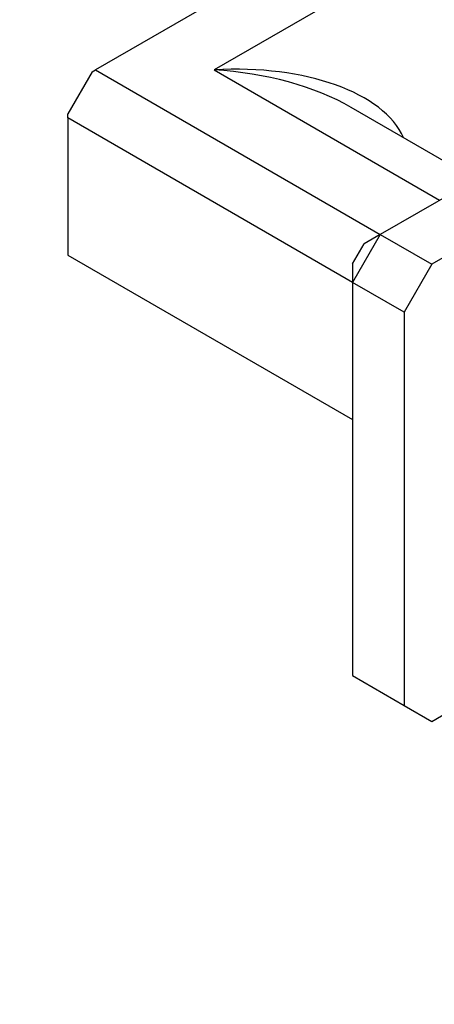
# Model space of a CAD drawing. Units: millimetres. Extents: x 0 to 835, y 0 to 1165.
# Drawn here: x 520 to 557, y 139 to 227 of the extents above; entities that cross this region are included whole.
import ezdxf
from ezdxf import colors
from ezdxf.entities.mleader import LeaderData, LeaderLine
from ezdxf.math import Vec2, Vec3

# ---------------------------------------------------------------- set-up
doc = ezdxf.new("R2010")
doc.units = ezdxf.units.MM
doc.layers.add('DV6_Défaut', color=7, linetype='Continuous')
doc.layers.add('Défaut', color=7, linetype='Continuous')

# ---------------------------------------------------------------- blocks, each defined once
blk = doc.blocks.new('_DOT')
at = {"color": 0}
blk.add_line((0, 0), (-1, 0), dxfattribs=at)
at = {"color": 0, "const_width": 0.333}
blk.add_lwpolyline([(-0.1665, 0, 1), (0.1665, 0, 1)], format="xyb", close=True, dxfattribs=at)
blk = doc.blocks.new('SE5')
at = {"layer": 'DV6_Défaut', "color": 7, "linetype": 'Continuous'}
for p, q in [((607.539, 269.002), (526.619, 222.282)), ((612.886, 265.965), (537.225, 222.282)), ((582.48, 225.14), (552.075, 207.586)), ((587.076, 222.487), (556.671, 204.932)), ((526.309, 222.104), (524.144, 218.354)), ((526.309, 222.104), (526.619, 222.282)), ((526.619, 222.282), (552.075, 207.586)), ((537.225, 222.282), (557.378, 210.647)), ((560.6, 212.507), (549.475, 218.93)), ((524.144, 217.996), (524.144, 218.354)), ((524.144, 217.996), (524.144, 205.748)), ((549.6, 203.299), (524.144, 217.996)), ((552.075, 207.586), (549.6, 203.299)), ((552.075, 207.586), (550.625, 206.748)), ((552.075, 207.586), (556.671, 204.932)), ((549.6, 204.973), (550.625, 206.748)), ((524.144, 205.748), (549.6, 191.051)), ((549.6, 204.973), (549.6, 203.299)), ((556.671, 204.932), (554.196, 200.645)), ((554.196, 200.645), (549.6, 203.299)), ((549.6, 203.299), (549.6, 168.19)), ((554.196, 200.645), (554.196, 165.536)), ((556.671, 164.107), (566.987, 170.063)), ((549.6, 168.19), (554.196, 165.536)), ((554.196, 165.536), (556.671, 164.107))]:
    blk.add_line(p, q, dxfattribs=at)
for major_axis, start_param, end_param in [((-17.309, -1.392), 3.317709, 4.670912), ((-17.309, 1.392), 3.968468, 4.753866), ((-17.309, 1.392), 3.961381, 3.968468)]:
    blk.add_ellipse((537.225, 213.301), major_axis=major_axis, ratio=0.515992, start_param=start_param, end_param=end_param, dxfattribs=at)

msp = doc.modelspace()

# ---------------------------------------------------------------- block references
at = {"layer": 'Défaut'}
msp.add_blockref('SE5', (0, 0), dxfattribs=at)

# ---------------------------------------------------------------- leaders
at = {"layer": 'Défaut', "color": 7, "linetype": 'Continuous'}
ml = msp.add_multileader_mtext('Standard', dxfattribs=at)
ml.set_content('{\\pxsm0.9;\\fSolid Edge ISO|b1||i0||c0|p34;\\W1.;14/05/2020\\P}', color=256)
ml.set_leader_properties()
ml.set_arrow_properties(name='DOT')
ml.build(insert=Vec2(0, 0))
ml.multileader.update_dxf_attribs({"leader_type": 0, "dogleg_length": 0, "arrow_head_size": 12})
ctx = ml.context
ctx.base_point, ctx.char_height, ctx.arrow_head_size, ctx.landing_gap_size = Vec3(747.016, 1157.46), 12, 12, 4.2
notes = []
notes.append((ctx, [(0, (0, 0, 0), (0, 0), (1, 0), 1, [])]))
ctx.mtext.insert = Vec3(749.016, 1163.58)
for ctx, leaders in notes:
    for number, flags, end, landing, length, lines in leaders:
        leader = LeaderData()
        leader.index, (leader.has_last_leader_line, leader.has_dogleg_vector, leader.attachment_direction) = number, flags
        leader.last_leader_point, leader.dogleg_vector, leader.dogleg_length = Vec3(end), Vec3(landing), length
        for number, points, colour, breaks in lines:
            line = LeaderLine()
            line.index, line.vertices, line.color, line.breaks = number, Vec3.list(points), colors.encode_raw_color(colour), breaks
            leader.lines.append(line)
        ctx.leaders.append(leader)

doc.saveas('drawing.dxf')
